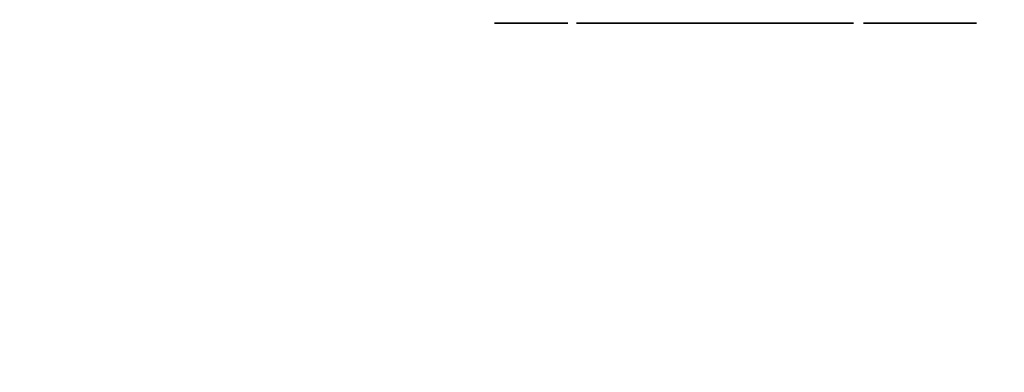
# Model space of a CAD drawing. Units: millimetres. Extents: x -1 to 968, y -1369 to 1.
# Drawn here: x 463 to 688, y -906 to -826 of the extents above; entities that cross this region are included whole.
import ezdxf

# ---------------------------------------------------------------- set-up
doc = ezdxf.new("R2010")
doc.units = ezdxf.units.MM
doc.linetypes.add('NASCOSTA', pattern=[9.525, 6.35, -3.175])
doc.layers.add('IQ_204_2D', color=7, linetype='Continuous')
doc.layers.add('IQ_BLACK_3D', color=250, linetype='Continuous')

# ---------------------------------------------------------------- blocks, each defined once
blk = doc.blocks.new('ELX_LOGOPROF')
at = {"layer": 'IQ_BLACK_3D'}
mesh = blk.add_polyface(dxfattribs=at)
corners = [(25.03, 50), (-25.03, 50), (-25.03, 0), (25.03, 0), (6.69, 2.56), (6.69, 47.55), (12.13, 45.08), (16.78, 41.33), (20.33, 36.52), (22.56, 30.98), (23.32, 25.05), (22.56, 19.12), (20.33, 13.58), (16.78, 8.78), (12.13, 5.02), (4.4, 44.29), (3.04, 39.62), (0.67, 35.37), (-2.59, 31.75), (-6.57, 28.96), (-11.08, 27.13), (-15.88, 26.36), (-23.33, 26.36), (-22.3, 31.9), (-19.96, 37.03), (-16.45, 41.44), (-11.97, 44.87), (-6.79, 47.1), (-1.22, 48.01), (4.4, 47.55), (-15.88, 23.75), (-11.08, 22.97), (-6.57, 21.14), (-2.59, 18.35), (0.67, 14.74), (3.04, 10.49), (4.4, 5.81), (4.4, 1.98), (-1.26, 1.67), (-6.83, 2.71), (-11.99, 5.05), (-16.45, 8.55), (-19.95, 13.01), (-22.28, 18.18), (-23.33, 23.75)]
mesh.append_faces([[corners[k] for k in face] for face in [(14, 3, 13), (41, 2, 40), (39, 2, 38), (9, 0, 8), (7, 0, 6), (6, 0, 5), (15, 5, 29), (21, 30, 20), (24, 1, 23)]], dxfattribs={"vtx0": -1, "vtx1": -1})
mesh.append_faces([[corners[k] for k in face] for face in [(4, 37, 3)]], dxfattribs={"vtx0": -1, "vtx1": -1, "vtx2": -1})
mesh.append_faces([[corners[k] for k in face] for face in [(3, 14, 4), (3, 37, 38, 2), (4, 36, 37), (17, 33, 34, 16), (3, 10, 11), (2, 41, 42), (2, 42, 43), (19, 32, 33, 18), (19, 31, 32), (20, 30, 31, 19), (0, 7, 8), (16, 4, 5, 15), (10, 3, 0), (1, 25, 26), (28, 0, 1)]], dxfattribs={"vtx0": -1, "vtx2": -1})
mesh.append_faces([[corners[k] for k in face] for face in [(12, 13, 3), (11, 12, 3), (39, 40, 2), (43, 44, 2), (9, 10, 0), (17, 18, 33), (22, 23, 1), (27, 28, 1), (26, 27, 1), (24, 25, 1), (34, 35, 16)]], dxfattribs={"vtx1": -1, "vtx2": -1})
mesh.append_faces([[corners[k] for k in face] for face in [(35, 36, 4, 16), (1, 2, 44, 22), (28, 29, 5, 0)]], dxfattribs={"vtx1": -1, "vtx2": -1, "vtx3": -1})
mesh.append_faces([[corners[k] for k in face] for face in [(44, 30, 21, 22)]], dxfattribs={"vtx1": -1, "vtx3": -1})
mesh = blk.add_polyface(dxfattribs=at)
corners = [(-43.59, -23.74), (-43.59, -20.92), (-49.11, -20.92), (-49.34, -20.91), (-49.13, -23.74), (-50.31, -23.66), (-49.58, -20.88), (-49.83, -20.83), (-50.09, -20.75), (-51.49, -23.38), (-52.47, -22.91), (-50.59, -20.5), (-50.82, -20.33), (-53.25, -22.27), (-51.03, -20.11), (-53.84, -21.47), (-51.21, -19.85), (-54.26, -20.51), (-51.37, -19.54), (-51.48, -19.19), (-50.34, -20.65), (-51.58, -16.1), (-44.26, -16.1), (-44.26, -13.27), (-51.58, -13.27), (-51.58, -9.15), (-43.79, -9.15), (-43.79, -6.33), (-54.58, -6.33), (-51.56, -18.78), (-54.5, -19.41), (-51.58, -18.32), (-54.58, -18.19), (-41.45, -23.74), (-38.46, -23.74), (-41.45, -14.56), (-38.46, -6.32), (-41.45, -6.32), (-31.4, -23.9), (-30.59, -21.42), (-31.4, -21.19), (-32.85, -23.46), (-32.09, -20.82), (-34.09, -22.74), (-35.1, -21.76), (-32.66, -20.33), (-33.09, -19.72), (-33.37, -19), (-35.85, -20.56), (-36.32, -19.14), (-33.5, -18.18), (-36.48, -17.53), (-33.42, -16.07), (-32.99, -14.86), (-32.56, -14.34), (-35.07, -13.09), (-35.83, -14.33), (-36.32, -15.78), (-33.28, -15.44), (-32.01, -13.92), (-34.06, -12.1), (-32.83, -11.36), (-31.37, -13.59), (-31.42, -10.91), (-52.52, -32.74), (-52.34, -32.87), (-51.9, -31.75), (-52.38, -31.55), (-52.73, -32.65), (-52.9, -31.49), (-52.95, -32.62), (-53.98, -32.62), (-55.22, -31.49), (-43.08, -32.77), (-42.06, -32.05), (-42.47, -31.74), (-43.27, -32.67), (-43.47, -32.62), (-42.94, -31.55), (-43.45, -31.49), (-44.57, -32.62), (-45.81, -31.49), (-32.54, -31.48), (-32.83, -32.58), (-32.35, -32.78), (-31.78, -31.79), (-33.35, -31.37), (-33.35, -32.51), (-34.16, -31.48), (-33.86, -32.58), (-34.91, -31.79), (-34.34, -32.78)]
mesh.append_faces([[corners[k] for k in face] for face in [(11, 9, 20), (18, 15, 16), (21, 32, 31), (45, 43, 42), (58, 56, 52), (64, 67, 68)]], dxfattribs={"vtx0": -1, "vtx1": -1})
mesh.append_faces([[corners[k] for k in face] for face in [(32, 21, 24, 28)]], dxfattribs={"vtx0": -1, "vtx1": -1, "vtx2": -1})
mesh.append_faces([[corners[k] for k in face] for face in [(5, 6, 7), (5, 7, 8, 9), (28, 24, 25), (38, 39, 40, 41), (42, 43, 41, 40), (56, 58, 53), (62, 63, 61), (69, 70, 68, 67), (73, 74, 75, 76), (77, 78, 79, 80), (80, 79, 81), (78, 77, 76, 75), (82, 83, 84, 85), (83, 82, 86, 87), (88, 89, 87, 86)]], dxfattribs={"vtx0": -1, "vtx2": -1})
mesh.append_faces([[corners[k] for k in face] for face in [(33, 34, 35)]], dxfattribs={"vtx1": -1})
mesh.append_faces([[corners[k] for k in face] for face in [(8, 20, 9), (57, 51, 52, 56)]], dxfattribs={"vtx1": -1, "vtx2": -1})
mesh.append_faces([[corners[k] for k in face] for face in [(51, 49, 50, 52)]], dxfattribs={"vtx1": -1, "vtx2": -1, "vtx3": -1})
mesh.append_faces([[corners[k] for k in face] for face in [(2, 3, 4, 0), (5, 4, 3, 6), (10, 9, 11, 12), (13, 10, 12, 14), (15, 13, 14, 16), (17, 15, 18, 19), (19, 29, 30, 17), (29, 31, 32, 30), (44, 43, 45, 46), (46, 47, 48, 44), (49, 48, 47, 50), (53, 54, 55, 56), (54, 59, 60, 55), (61, 60, 59, 62), (64, 65, 66, 67), (71, 70, 69, 72), (88, 90, 91, 89)]], dxfattribs={"vtx1": -1, "vtx3": -1})
mesh.append_faces([[corners[k] for k in face] for face in [(0, 1, 2), (36, 37, 35, 34)]], dxfattribs={"vtx2": -1})
mesh.append_faces([[corners[k] for k in face] for face in [(21, 22, 23, 24), (25, 26, 27, 28)]], dxfattribs={"vtx3": -1})
mesh = blk.add_polyface(dxfattribs=at)
corners = [(-27.55, -23.76), (-26.49, -23.34), (-28.09, -21.26), (-28.83, -21.43), (-25.46, -22.7), (-27.44, -20.96), (-26.84, -20.56), (-24.46, -21.8), (-26.27, -20.04), (-26.67, -16.07), (-33.5, -18.18), (-23.66, -18.18), (-23.61, -17.13), (-23.72, -15.84), (-26.73, -15.52), (-33.42, -16.07), (-24.05, -14.64), (-26.92, -15.01), (-24.59, -13.55), (-27.21, -14.54), (-28.08, -13.79), (-27.6, -14.13), (-26.22, -11.83), (-27.29, -11.25), (-25.32, -12.61), (-28.51, -10.88), (-29.22, -13.37), (-28.62, -13.53), (-29.86, -10.75), (-29.86, -13.31), (-31.42, -10.91), (-31.37, -13.59), (-30.64, -13.38), (-12.48, -23.6), (-11.25, -22.92), (-13.38, -21.01), (-14.23, -21.28), (-13.8, -23.98), (-15.18, -21.37), (-10.11, -21.92), (-12.64, -20.57), (-11.97, -19.99), (-16.92, -20.98), (-18.21, -23.45), (-16.76, -23.94), (-16.09, -21.27), (-17.64, -20.53), (-19.49, -22.68), (-18.23, -19.92), (-20.55, -21.66), (-18.69, -19.19), (-18.97, -18.34), (-21.36, -20.42), (-21.88, -18.99), (-22.06, -17.4), (-19.07, -17.4), (-12.64, -14.23), (-11.97, -14.82), (-10.11, -12.88), (-11.25, -11.89), (-14.23, -13.53), (-13.38, -13.8), (-12.48, -11.21), (-13.8, -10.82), (-15.18, -10.7), (-15.18, -13.44), (-16.09, -13.54), (-16.76, -10.87), (-18.69, -15.62), (-20.55, -13.14), (-21.36, -14.38), (-18.97, -16.46), (-21.88, -15.81), (-18.23, -14.88), (-19.49, -12.12), (-18.21, -11.35), (-17.64, -14.28), (-16.92, -13.82), (-7.34, -21.64), (-6.71, -22.41), (-4.55, -20.18), (-4.76, -19.92), (-4.94, -19.6), (-7.8, -20.73), (-5.09, -19.23), (-8.1, -19.67), (-5.19, -18.81), (-5.25, -18.32), (-8.24, -18.49), (-5.25, -13.87), (-5.24, -11.15), (-5.24, -6.33), (-8.24, -6.33)]
mesh.append_faces([[corners[k] for k in face] for face in [(6, 4, 7, 8)]], dxfattribs={"vtx0": -1})
mesh.append_faces([[corners[k] for k in face] for face in [(5, 4, 6), (20, 23, 27), (24, 19, 18), (29, 28, 32), (50, 49, 48), (86, 85, 84)]], dxfattribs={"vtx0": -1, "vtx1": -1})
mesh.append_faces([[corners[k] for k in face] for face in [(9, 12, 13, 14), (10, 9, 15), (14, 13, 16, 17), (18, 19, 17, 16), (25, 26, 27, 23), (26, 25, 28, 29), (30, 31, 32, 28), (42, 43, 44, 45), (43, 42, 46, 47), (48, 49, 47, 46), (54, 51, 55), (68, 69, 70, 71), (69, 68, 73, 74), (54, 55, 71), (75, 76, 77, 67), (67, 77, 66), (76, 75, 74, 73), (82, 83, 78, 81), (84, 85, 83, 82)]], dxfattribs={"vtx0": -1, "vtx2": -1})
mesh.append_faces([[corners[k] for k in face] for face in [(88, 87, 89, 90)]], dxfattribs={"vtx0": -1, "vtx2": -1, "vtx3": -1})
mesh.append_faces([[corners[k] for k in face] for face in [(9, 10, 11, 12)]], dxfattribs={"vtx0": -1, "vtx3": -1})
mesh.append_faces([[corners[k] for k in face] for face in [(41, 40, 39)]], dxfattribs={"vtx1": -1})
mesh.append_faces([[corners[k] for k in face] for face in [(53, 52, 51, 54), (72, 54, 71, 70)]], dxfattribs={"vtx1": -1, "vtx2": -1})
mesh.append_faces([[corners[k] for k in face] for face in [(0, 1, 2, 3), (1, 4, 5, 2), (20, 21, 22, 23), (21, 19, 24, 22), (33, 34, 35, 36), (37, 33, 36, 38), (34, 39, 40, 35), (50, 51, 52, 49), (60, 61, 62, 63), (61, 56, 59, 62), (63, 64, 65, 60), (66, 65, 64, 67), (78, 79, 80, 81), (86, 87, 88, 85)]], dxfattribs={"vtx1": -1, "vtx3": -1})
mesh.append_faces([[corners[k] for k in face] for face in [(56, 57, 58, 59), (90, 91, 92, 88)]], dxfattribs={"vtx3": -1})
mesh = blk.add_polyface(dxfattribs=at)
corners = [(23.68, -23.74), (26.68, -23.74), (23.68, -14.26), (26.68, -6.32), (23.68, -6.32), (37.62, -23.48), (36.54, -20.79), (36.16, -21.03), (36.72, -23.81), (35.73, -21.19), (35.75, -24.01), (38.43, -23.02), (36.87, -20.48), (37.13, -20.1), (39.14, -22.42), (39.71, -21.69), (40.15, -20.82), (35.25, -21.29), (34.72, -24.07), (34.74, -21.32), (33.76, -21.19), (32.73, -23.81), (33.7, -24.01), (34.24, -21.29), (32.95, -20.79), (31.04, -23.04), (31.84, -23.49), (33.33, -21.03), (30.34, -22.45), (32.62, -20.49), (32.36, -20.11), (29.77, -21.73), (29.34, -20.87), (40.42, -19.82), (37.33, -19.64), (37.45, -19.1), (40.52, -18.67), (40.52, -11.15), (37.49, -18.47), (37.49, -11.15), (32.16, -19.65), (29.07, -19.88), (32.04, -19.11), (28.97, -18.75), (32, -18.5), (28.97, -11.15), (32, -11.15), (51.52, -23.74), (54.75, -23.74), (51.86, -19.72), (48.32, -19.3), (49.97, -17.07), (46.67, -17.1), (44.07, -20.72), (41.9, -23.74), (45.12, -23.74), (48.32, -14.92), (52.32, -13.88), (51.05, -11.15), (54.32, -11.15), (44.19, -13.7), (45.57, -11.15), (42.32, -11.15), (22.54, -34.98), (23.75, -35.31), (23.86, -34.5), (22.6, -34.5), (23.75, -33.69), (33.04, -37.51), (34.24, -37.51), (32.99, -35.39), (30.29, -33.72), (29.03, -37.51), (30.29, -37.51), (29.03, -31.49), (34.24, -31.49), (32.99, -31.49), (30.24, -31.49), (43.3, -36.21), (43.89, -37.51), (45.22, -37.51), (42.75, -34.97), (39.16, -37.51), (40.49, -37.51), (41.07, -36.21), (41.63, -34.97), (42.58, -31.49), (42.19, -33.74), (41.79, -31.49), (51.37, -36.37), (50.13, -37.51), (53.68, -37.51), (53.68, -36.37), (51.37, -31.49), (50.13, -31.49)]
mesh.append_faces([[corners[k] for k in face] for face in [(45, 44, 46), (70, 69, 75, 76), (89, 90, 91, 92)]], dxfattribs={"vtx0": -1})
mesh.append_faces([[corners[k] for k in face] for face in [(29, 25, 24)]], dxfattribs={"vtx0": -1, "vtx1": -1})
mesh.append_faces([[corners[k] for k in face] for face in [(56, 52, 51)]], dxfattribs={"vtx0": -1, "vtx1": -1, "vtx2": -1})
mesh.append_faces([[corners[k] for k in face] for face in [(50, 51, 52, 53)]], dxfattribs={"vtx0": -1, "vtx1": -1, "vtx3": -1})
mesh.append_faces([[corners[k] for k in face] for face in [(5, 6, 7, 8), (9, 10, 8, 7), (6, 5, 11, 12), (17, 18, 10, 9), (12, 11, 14, 13), (18, 17, 19), (20, 21, 22, 23), (24, 25, 26, 27), (27, 26, 21, 20), (23, 22, 18, 19), (32, 30, 40, 41), (42, 43, 41, 40), (44, 45, 43, 42), (50, 49, 51), (56, 51, 57, 58), (63, 64, 65, 66), (66, 65, 67), (86, 87, 81, 80), (87, 86, 88), (85, 84, 78, 81)]], dxfattribs={"vtx0": -1, "vtx2": -1})
mesh.append_faces([[corners[k] for k in face] for face in [(13, 14, 15, 16)]], dxfattribs={"vtx0": -1, "vtx3": -1})
mesh.append_faces([[corners[k] for k in face] for face in [(0, 1, 2), (39, 38, 37), (59, 58, 57)]], dxfattribs={"vtx1": -1})
mesh.append_faces([[corners[k] for k in face] for face in [(31, 28, 30, 32), (68, 69, 70, 71), (77, 74, 71, 70)]], dxfattribs={"vtx1": -1, "vtx2": -1})
mesh.append_faces([[corners[k] for k in face] for face in [(28, 25, 29, 30), (16, 33, 34, 13), (35, 34, 33, 36), (36, 37, 38, 35), (60, 52, 56, 61), (88, 82, 85, 87)]], dxfattribs={"vtx1": -1, "vtx3": -1})
mesh.append_faces([[corners[k] for k in face] for face in [(3, 4, 2, 1), (47, 48, 49, 50), (61, 62, 60), (72, 73, 71, 74)]], dxfattribs={"vtx2": -1})
mesh.append_faces([[corners[k] for k in face] for face in [(78, 79, 80, 81), (82, 83, 84, 85)]], dxfattribs={"vtx2": -1, "vtx3": -1})
mesh.append_faces([[corners[k] for k in face] for face in [(53, 54, 55, 50), (89, 93, 94, 90)]], dxfattribs={"vtx3": -1})
mesh = blk.add_polyface(dxfattribs=at)
corners = [(-2.97, -20.92), (-3.74, -23.69), (-2.47, -23.74), (-2.71, -20.93), (-2.46, -20.93), (-3.24, -20.88), (-3.51, -20.81), (-4.92, -23.44), (-6.71, -22.41), (-5.91, -23.01), (-4.31, -20.4), (-4.55, -20.18), (-4.05, -20.57), (-3.79, -20.71), (-2.52, -13.87), (-2.52, -11.15), (-5.24, -11.15), (-5.25, -13.87), (3.66, -14.92), (4.17, -14.42), (2.98, -13.02), (4.04, -11.71), (4.8, -14.05), (5.54, -13.83), (4.8, -11.27), (3.43, -12.3), (0, -23.74), (2.98, -23.74), (2.98, -17.12), (0, -11.15), (3.06, -16.28), (3.29, -15.55), (5.7, -11), (6.38, -13.75), (6.73, -10.9), (7.63, -10.97), (7.63, -13.87), (2.98, -11.15), (10.65, -22.68), (11.93, -23.46), (12.49, -20.54), (11.9, -19.93), (9.59, -21.66), (11.45, -19.2), (11.16, -18.37), (8.78, -20.42), (8.27, -19), (11.06, -17.45), (8.27, -15.89), (8.09, -17.45), (11.9, -14.96), (12.49, -14.35), (10.65, -12.21), (9.59, -13.24), (11.45, -15.69), (8.78, -14.47), (11.16, -16.53), (-4.47, -32.83), (-4.24, -33.06), (-3.63, -32.08), (-3.98, -31.77), (-4.75, -32.66), (-4.38, -31.55), (-5.06, -32.56), (-4.83, -31.42), (-5.29, -31.39), (-5.38, -32.52), (-5.8, -31.46), (-5.51, -32.53), (-5.64, -32.57), (4.63, -32.83), (4.86, -33.06), (5.47, -32.08), (5.12, -31.77), (4.35, -32.66), (4.71, -31.55), (4.04, -32.56), (4.27, -31.42), (3.8, -31.39), (3.72, -32.52), (3.3, -31.46), (3.58, -32.53), (3.46, -32.57), (5.75, -32.45), (3.18, -32.85), (3.25, -32.73), (2.22, -32.08), (2.08, -32.29), (2.82, -31.64), (3.34, -32.64), (2.4, -31.91)]
mesh.append_faces([[corners[k] for k in face] for face in [(3, 2, 4), (72, 71, 83)]], dxfattribs={"vtx0": -1})
mesh.append_faces([[corners[k] for k in face] for face in [(12, 7, 13), (54, 55, 56), (86, 85, 90)]], dxfattribs={"vtx0": -1, "vtx1": -1})
mesh.append_faces([[corners[k] for k in face] for face in [(0, 1, 2, 3), (1, 5, 6, 7), (7, 6, 13), (21, 22, 23, 24), (20, 19, 22, 25), (29, 28, 30), (29, 30, 31), (48, 47, 56, 55), (65, 66, 63, 64), (67, 68, 66, 65), (78, 79, 76, 77), (80, 81, 79, 78), (88, 89, 82, 80), (90, 85, 89, 88)]], dxfattribs={"vtx0": -1, "vtx2": -1})
mesh.append_faces([[corners[k] for k in face] for face in [(47, 48, 49, 46)]], dxfattribs={"vtx0": -1, "vtx3": -1})
mesh.append_faces([[corners[k] for k in face] for face in [(37, 29, 20)]], dxfattribs={"vtx1": -1})
mesh.append_faces([[corners[k] for k in face] for face in [(0, 5, 1), (18, 19, 20), (34, 32, 33, 35), (21, 25, 22), (69, 68, 67), (82, 81, 80)]], dxfattribs={"vtx1": -1, "vtx2": -1})
mesh.append_faces([[corners[k] for k in face] for face in [(31, 18, 20, 29)]], dxfattribs={"vtx1": -1, "vtx2": -1, "vtx3": -1})
mesh.append_faces([[corners[k] for k in face] for face in [(8, 9, 10, 11), (9, 7, 12, 10), (32, 24, 23, 33), (38, 39, 40, 41), (42, 38, 41, 43), (43, 44, 45, 42), (46, 45, 44, 47), (50, 51, 52, 53), (54, 50, 53, 55), (57, 58, 59, 60), (61, 57, 60, 62), (63, 61, 62, 64), (70, 71, 72, 73), (74, 70, 73, 75), (76, 74, 75, 77), (84, 85, 86, 87)]], dxfattribs={"vtx1": -1, "vtx3": -1})
mesh.append_faces([[corners[k] for k in face] for face in [(14, 15, 16, 17), (26, 27, 28, 29), (33, 36, 35)]], dxfattribs={"vtx2": -1})
mesh = blk.add_polyface(dxfattribs=at)
corners = [(16.54, -23.95), (17.98, -23.46), (16.7, -21), (15.87, -21.29), (19.26, -22.68), (17.42, -20.54), (14.96, -24.12), (14.96, -21.4), (14.04, -21.29), (18.02, -19.93), (20.32, -21.66), (18.47, -19.2), (18.76, -18.37), (21.13, -20.42), (21.65, -19), (18.86, -17.45), (13.21, -21), (13.38, -23.95), (11.93, -23.46), (12.49, -20.54), (21.83, -17.45), (21.65, -15.89), (21.13, -14.47), (18.76, -16.53), (18.02, -14.96), (18.47, -15.69), (20.32, -13.24), (19.26, -12.21), (17.42, -14.35), (17.98, -11.44), (16.7, -13.89), (16.54, -10.95), (14.96, -10.77), (15.87, -13.6), (12.49, -14.35), (13.21, -13.89), (11.93, -11.44), (10.65, -12.21), (14.04, -13.6), (14.96, -13.5), (13.38, -10.95), (11.14, -31.49), (11.14, -37.51), (12.38, -37.51), (12.38, -31.49), (22.05, -35.82), (21.66, -36.12), (22.29, -37.2), (22.94, -36.71), (21.21, -36.31), (21.54, -37.52), (20.73, -37.62), (23.44, -36.06), (22.35, -35.43), (23.75, -35.31), (22.54, -34.98), (20.73, -36.37), (19.92, -37.52), (20.24, -36.31), (19.16, -37.2), (19.4, -35.82), (18.52, -36.71), (19.79, -36.12), (19.11, -35.43), (18.02, -36.06), (18.92, -34.98), (17.71, -35.31), (18.85, -34.5), (17.6, -34.5), (23.75, -33.69), (23.44, -32.93), (22.54, -34.01), (22.6, -34.5), (22.35, -33.56), (22.94, -32.28), (22.05, -33.17), (22.29, -31.79), (21.66, -32.87), (21.21, -32.69), (21.54, -31.48), (20.73, -32.62), (20.73, -31.37), (20.24, -32.69), (19.11, -33.56), (18.02, -32.93), (17.71, -33.69), (18.92, -34.01), (19.4, -33.17), (18.52, -32.28), (19.92, -31.48), (19.79, -32.87), (19.16, -31.79)]
mesh.append_faces([[corners[k] for k in face] for face in [(41, 42, 43, 44)]])
mesh.append_faces([[corners[k] for k in face] for face in [(50, 49, 51), (71, 70, 73), (80, 81, 82)]], dxfattribs={"vtx0": -1, "vtx1": -1})
mesh.append_faces([[corners[k] for k in face] for face in [(6, 7, 8), (9, 4, 10, 11), (12, 13, 14, 15), (13, 12, 11, 10), (4, 9, 5), (32, 39, 33), (54, 55, 53, 52), (56, 57, 51, 49), (57, 56, 58, 59), (60, 61, 59, 62), (59, 58, 62), (63, 64, 61, 60), (65, 66, 64, 63), (66, 65, 67, 68), (74, 75, 73, 70), (76, 77, 75, 74), (83, 84, 85, 86), (68, 67, 86, 85), (89, 90, 82, 81), (90, 89, 91)]], dxfattribs={"vtx0": -1, "vtx2": -1})
mesh.append_faces([[corners[k] for k in face] for face in [(20, 21, 15, 14)]], dxfattribs={"vtx1": -1, "vtx2": -1})
mesh.append_faces([[corners[k] for k in face] for face in [(0, 1, 2, 3), (1, 4, 5, 2), (6, 0, 3, 7), (8, 16, 17, 6), (18, 17, 16, 19), (21, 22, 23, 15), (24, 25, 26, 27), (25, 23, 22, 26), (28, 24, 27, 29), (30, 28, 29, 31), (31, 32, 33, 30), (34, 35, 36, 37), (38, 39, 32, 40), (40, 36, 35, 38), (45, 46, 47, 48), (46, 49, 50, 47), (48, 52, 53, 45), (69, 70, 71, 72), (78, 77, 76, 79), (80, 78, 79, 81), (83, 87, 88, 84), (91, 88, 87, 90)]], dxfattribs={"vtx1": -1, "vtx3": -1})
mesh = blk.add_polyface(dxfattribs=at)
corners = [(-28.65, -23.99), (-27.55, -23.76), (-28.83, -21.43), (-29.68, -21.49), (-29.78, -24.06), (-30.59, -21.42), (-31.4, -23.9), (-15.18, -24.11), (-13.8, -23.98), (-15.18, -21.37), (-16.09, -21.27), (-16.76, -23.94), (-31.43, -35.01), (-30.64, -36.06), (-30.33, -35.31), (-31.36, -34.5), (-31.63, -35.49), (-30.22, -34.5), (-31.43, -33.98), (-30.33, -33.69), (-30.64, -32.93), (-31.63, -33.5), (-31.14, -32.28), (-23.8, -33.89), (-23.8, -35.03), (-21.54, -35.03), (-21.54, -33.89), (-25.04, -37.51), (-23.8, -37.51), (-25.04, -31.49), (-23.8, -32.62), (-21.32, -32.62), (-21.32, -31.49), (-14.23, -36.37), (-14.28, -37.51), (-12.34, -37.51), (-12.34, -36.37), (-14.42, -36.35), (-14.71, -37.46), (-14.6, -36.28), (-15.49, -37.08), (-15.13, -37.31), (-14.88, -36.03), (-16.03, -36.4), (-15.8, -36.77), (-14.76, -36.17), (-12.56, -34.95), (-12.56, -33.81), (-14.97, -33.81), (-14.97, -34.95), (-14.97, -32.62), (-12.4, -32.62), (-12.4, -31.49), (-16.21, -31.49), (-14.97, -35.86), (-16.21, -35.55), (-16.17, -35.99), (-5.72, -37.58), (-5.26, -36.48), (-5.54, -36.44), (-6.2, -37.46), (-6.08, -36.22), (-7.04, -36.94), (-6.66, -37.23), (-6.32, -36.04), (-7.35, -36.57), (-5.81, -36.33), (-6.5, -35.81), (-6.63, -35.55), (-7.58, -36.14), (-6.25, -34.56), (-5.77, -34.78), (-5.56, -33.59), (-5.68, -33.54), (-5.79, -33.46), (-5.87, -33.36), (-6.67, -34.24), (-7, -33.84), (-5.93, -33.24), (-7.14, -33.3), (-5.96, -33.11), (-5.95, -32.98), (-7.15, -32.76), (-5.92, -32.85), (-5.85, -32.73), (-6.88, -32.08), (-7.01, -32.29), (-6.27, -31.64), (-5.75, -32.64), (-5.64, -32.57), (-5.8, -31.46), (-6.7, -31.91), (-7.11, -32.51)]
mesh.append_faces([[corners[k] for k in face] for face in [(23, 24, 25, 26), (33, 34, 35, 36)]], dxfattribs={"vtx0": -1})
mesh.append_faces([[corners[k] for k in face] for face in [(0, 3, 4), (7, 10, 11), (22, 21, 20), (54, 43, 42), (61, 60, 66), (74, 70, 73)]], dxfattribs={"vtx0": -1, "vtx1": -1})
mesh.append_faces([[corners[k] for k in face] for face in [(29, 24, 23, 30)]], dxfattribs={"vtx0": -1, "vtx1": -1, "vtx3": -1})
mesh.append_faces([[corners[k] for k in face] for face in [(5, 6, 4, 3), (12, 13, 14, 15), (13, 12, 16), (17, 18, 15, 14), (18, 17, 19), (20, 21, 18, 19), (34, 33, 37, 38), (38, 37, 39), (42, 43, 44, 45), (45, 44, 40, 39), (57, 58, 59, 60), (64, 65, 62, 61), (77, 75, 78, 79), (79, 80, 81, 82), (79, 78, 80), (87, 88, 89, 90), (91, 84, 88, 87), (84, 91, 85)]], dxfattribs={"vtx0": -1, "vtx2": -1})
mesh.append_faces([[corners[k] for k in face] for face in [(55, 54, 49, 48)]], dxfattribs={"vtx0": -1, "vtx2": -1, "vtx3": -1})
mesh.append_faces([[corners[k] for k in face] for face in [(39, 40, 41, 38), (54, 55, 56, 43), (61, 62, 63, 60)]], dxfattribs={"vtx0": -1, "vtx3": -1})
mesh.append_faces([[corners[k] for k in face] for face in [(59, 66, 60), (64, 67, 65), (77, 76, 75), (86, 92, 83)]], dxfattribs={"vtx1": -1, "vtx2": -1})
mesh.append_faces([[corners[k] for k in face] for face in [(0, 1, 2, 3), (7, 8, 9, 10), (53, 55, 48, 50), (70, 71, 72, 73), (74, 75, 76, 70), (83, 84, 85, 86), (92, 82, 81, 83)]], dxfattribs={"vtx1": -1, "vtx3": -1})
mesh.append_faces([[corners[k] for k in face] for face in [(27, 28, 24, 29), (46, 47, 48, 49)]], dxfattribs={"vtx2": -1})
mesh.append_faces([[corners[k] for k in face] for face in [(30, 31, 32, 29), (50, 51, 52, 53), (67, 68, 69, 65)]], dxfattribs={"vtx3": -1})
mesh = blk.add_polyface(dxfattribs=at)
corners = [(-52.34, -34.08), (-51.9, -35.2), (-51.49, -34.88), (-52.21, -33.9), (-52.52, -34.21), (-52.38, -35.4), (-51.17, -34.47), (-52.12, -33.7), (-50.97, -33.99), (-52.09, -33.48), (-53.98, -35.47), (-52.9, -35.47), (-52.95, -34.33), (-53.98, -34.33), (-55.22, -37.51), (-53.98, -37.51), (-52.73, -34.3), (-55.22, -31.49), (-53.98, -32.62), (-50.97, -32.96), (-52.12, -33.26), (-50.91, -33.48), (-52.21, -33.05), (-51.17, -32.48), (-51.49, -32.07), (-52.34, -32.87), (-51.9, -31.75), (-42.48, -35.13), (-43.69, -35.43), (-42.44, -37.51), (-41.03, -37.51), (-42.98, -34.07), (-42.13, -34.9), (-42.84, -33.91), (-42.75, -33.71), (-41.63, -34.24), (-41.5, -33.84), (-41.84, -34.6), (-44.57, -34.3), (-44.57, -35.43), (-43.56, -34.3), (-45.81, -37.51), (-44.57, -37.51), (-43.34, -34.28), (-43.15, -34.2), (-45.81, -31.49), (-44.57, -32.62), (-42.73, -33.29), (-42.72, -33.5), (-41.46, -33.43), (-41.54, -32.92), (-41.74, -32.45), (-42.8, -33.09), (-42.06, -32.05), (-42.92, -32.91), (-43.08, -32.77), (-32.83, -36.41), (-32.54, -37.52), (-31.78, -37.2), (-32.35, -36.22), (-33.35, -36.48), (-33.35, -37.62), (-33.86, -36.41), (-31.14, -36.71), (-31.94, -35.9), (-31.63, -35.49), (-30.64, -36.06), (-34.34, -36.22), (-34.16, -37.52), (-34.91, -37.2), (-34.75, -35.9), (-35.56, -36.71), (-35.07, -35.49), (-36.06, -36.06), (-35.26, -35.01), (-36.37, -35.31), (-36.47, -34.5), (-35.33, -34.5), (-36.37, -33.69), (-35.26, -33.98), (-31.94, -33.09), (-31.63, -33.5), (-31.14, -32.28), (-31.78, -31.79), (-32.35, -32.78), (-35.07, -33.5), (-34.75, -33.09), (-35.56, -32.28), (-36.06, -32.93), (-34.34, -32.78), (-34.91, -31.79)]
mesh.append_faces([[corners[k] for k in face] for face in [(27, 28, 29, 30)]], dxfattribs={"vtx0": -1})
mesh.append_faces([[corners[k] for k in face] for face in [(21, 9, 8), (43, 27, 44), (68, 67, 69), (80, 83, 84)]], dxfattribs={"vtx0": -1, "vtx1": -1})
mesh.append_faces([[corners[k] for k in face] for face in [(0, 1, 2, 3), (4, 5, 1, 0), (3, 2, 6, 7), (8, 9, 7, 6), (5, 4, 16), (19, 20, 9, 21), (20, 19, 23), (31, 27, 32, 33), (38, 39, 28, 40), (53, 55, 54), (56, 57, 58, 59), (60, 61, 57, 56), (61, 60, 62), (70, 71, 69, 67), (72, 73, 71, 70), (74, 75, 73, 72)]], dxfattribs={"vtx0": -1, "vtx2": -1})
mesh.append_faces([[corners[k] for k in face] for face in [(33, 32, 37, 35)]], dxfattribs={"vtx0": -1, "vtx3": -1})
mesh.append_faces([[corners[k] for k in face] for face in [(31, 44, 27)]], dxfattribs={"vtx1": -1, "vtx2": -1})
mesh.append_faces([[corners[k] for k in face] for face in [(43, 40, 28, 27)]], dxfattribs={"vtx1": -1, "vtx2": -1, "vtx3": -1})
mesh.append_faces([[corners[k] for k in face] for face in [(10, 11, 12, 13), (11, 5, 16, 12), (17, 14, 13, 18), (22, 20, 23, 24), (25, 22, 24, 26), (34, 33, 35, 36), (45, 41, 38, 46), (47, 48, 49, 50), (48, 34, 36, 49), (50, 51, 52, 47), (51, 53, 54, 52), (58, 63, 64, 59), (65, 64, 63, 66), (62, 67, 68, 61), (76, 75, 74, 77), (78, 76, 77, 79), (80, 81, 82, 83), (85, 86, 87, 88), (88, 78, 79, 85), (86, 89, 90, 87)]], dxfattribs={"vtx1": -1, "vtx3": -1})
mesh.append_faces([[corners[k] for k in face] for face in [(14, 15, 10, 13), (41, 42, 39, 38)]], dxfattribs={"vtx2": -1, "vtx3": -1})
mesh = blk.add_polyface(dxfattribs=at)
corners = [(-3.99, -37.3), (-3.45, -36.98), (-4.46, -36.21), (-4.7, -36.36), (-3.24, -36.61), (-4.37, -36.12), (-3.11, -36.21), (-4.31, -36.02), (-4.59, -37.51), (-4.97, -36.45), (-4.28, -35.9), (-3.07, -35.78), (-3.13, -35.36), (-4.27, -35.78), (-3.27, -34.96), (-4.29, -35.66), (-4.34, -35.55), (-3.53, -34.63), (-4.41, -35.46), (-3.85, -34.36), (-4.51, -35.38), (-5.12, -35.05), (-4.21, -34.14), (-4.87, -33.85), (-5.26, -36.48), (-5.72, -37.58), (-5.21, -37.61), (-5.77, -34.78), (-5.56, -33.59), (-3.63, -32.08), (-4.24, -33.06), (-3.35, -32.45), (5.11, -37.3), (5.65, -36.98), (4.64, -36.21), (4.4, -36.36), (5.86, -36.61), (4.72, -36.12), (5.99, -36.21), (4.79, -36.02), (4.51, -37.51), (4.13, -36.45), (4.82, -35.9), (6.03, -35.78), (5.97, -35.36), (4.83, -35.78), (5.83, -34.96), (4.81, -35.66), (4.76, -35.55), (5.57, -34.63), (4.68, -35.46), (5.25, -34.36), (4.59, -35.38), (3.98, -35.05), (4.89, -34.14), (4.22, -33.85), (3.84, -36.48), (3.38, -37.58), (3.88, -37.61), (3.56, -36.44), (2.89, -37.46), (3.02, -36.22), (2.06, -36.94), (2.44, -37.23), (2.78, -36.04), (1.75, -36.57), (3.29, -36.33), (3.33, -34.78), (3.54, -33.59), (2.59, -35.81), (2.46, -35.55), (1.52, -36.14), (2.85, -34.56), (3.42, -33.54), (3.31, -33.46), (3.22, -33.36), (2.43, -34.24), (2.1, -33.84), (3.17, -33.24), (1.96, -33.3), (3.14, -33.11), (3.14, -32.98), (1.94, -32.76), (1.99, -32.51), (3.18, -32.85), (2.08, -32.29)]
mesh.append_faces([[corners[k] for k in face] for face in [(29, 30, 31)]], dxfattribs={"vtx0": -1})
mesh.append_faces([[corners[k] for k in face] for face in [(15, 14, 16), (8, 9, 26), (22, 20, 19), (47, 46, 48), (40, 41, 58), (61, 60, 66), (74, 72, 73), (54, 52, 51)]], dxfattribs={"vtx0": -1, "vtx1": -1})
mesh.append_faces([[corners[k] for k in face] for face in [(16, 14, 17, 18), (19, 20, 18, 17), (24, 25, 26, 9), (48, 46, 49, 50), (51, 52, 50, 49), (56, 57, 58, 41), (57, 56, 59, 60), (64, 65, 62, 61), (77, 75, 78, 79), (79, 80, 81, 82), (79, 78, 80)]], dxfattribs={"vtx0": -1, "vtx2": -1})
mesh.append_faces([[corners[k] for k in face] for face in [(61, 62, 63, 60)]], dxfattribs={"vtx0": -1, "vtx3": -1})
mesh.append_faces([[corners[k] for k in face] for face in [(59, 66, 60), (64, 69, 65), (77, 76, 75), (85, 83, 84)]], dxfattribs={"vtx1": -1, "vtx2": -1})
mesh.append_faces([[corners[k] for k in face] for face in [(0, 1, 2, 3), (1, 4, 5, 2), (4, 6, 7, 5), (8, 0, 3, 9), (10, 7, 6, 11), (11, 12, 13, 10), (12, 14, 15, 13), (21, 20, 22, 23), (27, 21, 23, 28), (32, 33, 34, 35), (33, 36, 37, 34), (36, 38, 39, 37), (40, 32, 35, 41), (42, 39, 38, 43), (43, 44, 45, 42), (44, 46, 47, 45), (53, 52, 54, 55), (67, 53, 55, 68), (72, 67, 68, 73), (74, 75, 76, 72), (83, 82, 81, 84)]], dxfattribs={"vtx1": -1, "vtx3": -1})
mesh.append_faces([[corners[k] for k in face] for face in [(69, 70, 71, 65)]], dxfattribs={"vtx3": -1})

msp = doc.modelspace()

# ---------------------------------------------------------------- linework, layer by layer
at = {"layer": 'IQ_204_2D', "linetype": 'NASCOSTA', "ltscale": 10}
msp.add_arc((916.82, -788), 581, 183.65153, 270.01741, dxfattribs=at)

# ---------------------------------------------------------------- block references
at = {"layer": 'IQ_BLACK_3D', "extrusion": (0, -1, -2.22045e-16)}
msp.add_blockref('ELX_LOGOPROF', (627, 822.38, 826.64), dxfattribs=at)

doc.saveas('drawing.dxf')
